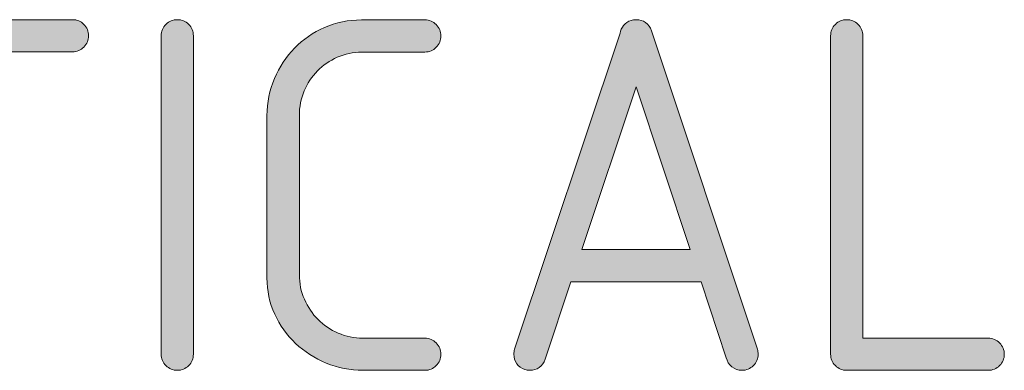
# Model space of a CAD drawing. Units: inches. Extents: x 9 to 289, y 8 to 204.
# Drawn here: x 263 to 268, y 116 to 118 of the extents above; entities that cross this region are included whole.
import ezdxf

# ---------------------------------------------------------------- set-up
doc = ezdxf.new("R2010")
doc.units = ezdxf.units.IN
doc.header["$MEASUREMENT"] = 0
doc.layers.add('Layer 1', color=7, linetype='Continuous')

# ---------------------------------------------------------------- blocks, each defined once
blk = doc.blocks.new('block 65')
at = {"layer": 'Layer 1', "true_color": 0xffffff}
h = blk.add_hatch(color=7, dxfattribs=at)
h.dxf.hatch_style = 2
edge = h.paths.add_edge_path()
edge.add_spline(control_points=[(262.857, 117.8222), (262.857, 117.8222), (262.857, 116.2545), (262.857, 116.2545), (262.857, 116.2316), (262.8491, 116.2119), (262.8325, 116.1957), (262.8163, 116.1794), (262.7967, 116.1713), (262.774, 116.1713), (262.7509, 116.1713), (262.7313, 116.1794), (262.7151, 116.1957), (262.6989, 116.2119), (262.6906, 116.2316), (262.6906, 116.2545), (262.6906, 116.2545), (262.6906, 117.8222), (262.6906, 117.8222), (262.6906, 117.8222), (262.3151, 117.8222), (262.3151, 117.8222), (262.292, 117.8222), (262.2724, 117.8304), (262.2562, 117.8466), (262.24, 117.8628), (262.2317, 117.8825), (262.2317, 117.9054), (262.2317, 117.9285), (262.24, 117.9481), (262.2562, 117.9643), (262.2724, 117.9805), (262.292, 117.9886), (262.3151, 117.9886), (262.3151, 117.9886), (263.2325, 117.9886), (263.2325, 117.9886), (263.2556, 117.9886), (263.2752, 117.9805), (263.2914, 117.9643), (263.3076, 117.9481), (263.3159, 117.9285), (263.3159, 117.9054), (263.3159, 117.8825), (263.3076, 117.8628), (263.2914, 117.8466), (263.2752, 117.8304), (263.2556, 117.8222), (263.2325, 117.8222), (263.2325, 117.8222), (262.857, 117.8222), (262.857, 117.8222)], knot_values=[0, 0, 0, 0, 1, 1, 1, 2, 2, 2, 3, 3, 3, 4, 4, 4, 5, 5, 5, 6, 6, 6, 7, 7, 7, 8, 8, 8, 9, 9, 9, 10, 10, 10, 11, 11, 11, 12, 12, 12, 13, 13, 13, 14, 14, 14, 15, 15, 15, 16, 16, 16, 17, 17, 17, 17], degree=3, periodic=1)
h = blk.add_hatch(color=7, dxfattribs=at)
h.dxf.hatch_style = 2
edge = h.paths.add_edge_path()
edge.add_spline(control_points=[(263.6924, 117.9054), (263.6924, 117.9285), (263.7007, 117.9481), (263.7169, 117.9643), (263.7331, 117.9805), (263.7527, 117.9886), (263.7758, 117.9886), (263.7989, 117.9886), (263.8185, 117.9805), (263.8347, 117.9643), (263.8509, 117.9481), (263.8588, 117.9285), (263.8588, 117.9054), (263.8588, 117.9054), (263.8588, 116.2545), (263.8588, 116.2545), (263.8588, 116.2316), (263.8509, 116.2119), (263.8347, 116.1957), (263.8185, 116.1794), (263.7989, 116.1713), (263.7758, 116.1713), (263.7527, 116.1713), (263.7331, 116.1794), (263.7169, 116.1957), (263.7007, 116.2119), (263.6924, 116.2316), (263.6924, 116.2545), (263.6924, 116.2545), (263.6924, 117.9054), (263.6924, 117.9054)], knot_values=[0, 0, 0, 0, 1, 1, 1, 2, 2, 2, 3, 3, 3, 4, 4, 4, 5, 5, 5, 6, 6, 6, 7, 7, 7, 8, 8, 8, 9, 9, 9, 10, 10, 10, 10], degree=3, periodic=1)
h = blk.add_hatch(color=7, dxfattribs=at)
h.dxf.hatch_style = 2
edge = h.paths.add_edge_path()
edge.add_spline(control_points=[(265.0581, 116.3377), (265.0812, 116.3377), (265.1008, 116.3296), (265.117, 116.3134), (265.1332, 116.2972), (265.1414, 116.2776), (265.1414, 116.2545), (265.1414, 116.2316), (265.1332, 116.2119), (265.117, 116.1957), (265.1008, 116.1794), (265.0812, 116.1713), (265.0581, 116.1713), (265.0581, 116.1713), (264.7373, 116.1713), (264.7373, 116.1713), (264.6705, 116.1713), (264.6071, 116.1839), (264.5472, 116.2088), (264.4869, 116.2338), (264.4338, 116.2677), (264.3883, 116.311), (264.3429, 116.3542), (264.3067, 116.4049), (264.2802, 116.4631), (264.2536, 116.5213), (264.2402, 116.5838), (264.2402, 116.6503), (264.2402, 116.6503), (264.2402, 117.4918), (264.2402, 117.4918), (264.2402, 117.5591), (264.2533, 117.6229), (264.2791, 117.6832), (264.3046, 117.7435), (264.3398, 117.7962), (264.3835, 117.8413), (264.4276, 117.8864), (264.4793, 117.9221), (264.5385, 117.9483), (264.5981, 117.9744), (264.6619, 117.9874), (264.7301, 117.9874), (264.7301, 117.9874), (265.0581, 117.9874), (265.0581, 117.9874), (265.0812, 117.9874), (265.1008, 117.9793), (265.117, 117.9631), (265.1332, 117.9469), (265.1414, 117.9272), (265.1414, 117.9043), (265.1414, 117.8813), (265.1332, 117.8616), (265.117, 117.8454), (265.1008, 117.8292), (265.0812, 117.821), (265.0581, 117.821), (265.0581, 117.821), (264.7301, 117.821), (264.7301, 117.821), (264.6857, 117.8203), (264.644, 117.8111), (264.6047, 117.7937), (264.5654, 117.7764), (264.5313, 117.7528), (264.5017, 117.723), (264.4724, 117.6933), (264.4497, 117.6585), (264.4328, 117.6191), (264.4162, 117.5793), (264.408, 117.5369), (264.408, 117.4918), (264.408, 117.4918), (264.408, 116.667), (264.408, 116.667), (264.408, 116.6217), (264.4166, 116.5792), (264.4342, 116.5392), (264.4514, 116.4993), (264.4752, 116.4643), (264.5048, 116.4347), (264.5344, 116.4049), (264.5696, 116.3813), (264.6095, 116.3639), (264.6495, 116.3465), (264.6919, 116.3377), (264.7373, 116.3377), (264.7373, 116.3377), (265.0581, 116.3377), (265.0581, 116.3377)], knot_values=[0, 0, 0, 0, 1, 1, 1, 2, 2, 2, 3, 3, 3, 4, 4, 4, 5, 5, 5, 6, 6, 6, 7, 7, 7, 8, 8, 8, 9, 9, 9, 10, 10, 10, 11, 11, 11, 12, 12, 12, 13, 13, 13, 14, 14, 14, 15, 15, 15, 16, 16, 16, 17, 17, 17, 18, 18, 18, 19, 19, 19, 20, 20, 20, 21, 21, 21, 22, 22, 22, 23, 23, 23, 24, 24, 24, 25, 25, 25, 26, 26, 26, 27, 27, 27, 28, 28, 28, 29, 29, 29, 30, 30, 30, 30], degree=3, periodic=1)
h = blk.add_hatch(color=7, dxfattribs=at)
h.dxf.hatch_style = 2
edge = h.paths.add_edge_path()
edge.add_spline(control_points=[(266.7021, 116.1713), (266.6814, 116.1713), (266.6635, 116.1775), (266.6483, 116.1897), (266.6335, 116.2021), (266.6239, 116.2176), (266.6201, 116.2367), (266.6201, 116.2367), (266.4892, 116.6302), (266.4892, 116.6302), (266.4892, 116.6302), (265.8153, 116.6302), (265.8153, 116.6302), (265.8153, 116.6302), (265.6823, 116.2283), (265.6823, 116.2283), (265.6758, 116.2102), (265.6654, 116.1961), (265.6513, 116.1863), (265.6368, 116.1763), (265.6207, 116.1713), (265.6024, 116.1713), (265.5931, 116.1713), (265.5841, 116.1725), (265.5762, 116.1749), (265.5583, 116.1813), (265.5442, 116.1916), (265.5342, 116.2057), (265.5242, 116.22), (265.5194, 116.2362), (265.5194, 116.2545), (265.5194, 116.2633), (265.5204, 116.2719), (265.5228, 116.2807), (265.5228, 116.2807), (266.0696, 117.9185), (266.0696, 117.9185), (266.072, 117.9336), (266.0782, 117.9471), (266.0882, 117.9589), (266.0978, 117.9708), (266.1109, 117.9794), (266.1267, 117.9851), (266.1347, 117.9874), (266.1433, 117.9886), (266.1529, 117.9886), (266.1712, 117.9886), (266.1874, 117.9837), (266.2015, 117.9738), (266.216, 117.9639), (266.226, 117.9498), (266.2325, 117.9316), (266.2325, 117.9316), (266.7817, 116.2807), (266.7817, 116.2807), (266.7841, 116.2719), (266.7851, 116.2633), (266.7851, 116.2545), (266.7851, 116.2316), (266.7772, 116.2119), (266.7606, 116.1957), (266.7444, 116.1794), (266.7248, 116.1713), (266.7021, 116.1713)], knot_values=[0, 0, 0, 0, 1, 1, 1, 2, 2, 2, 3, 3, 3, 4, 4, 4, 5, 5, 5, 6, 6, 6, 7, 7, 7, 8, 8, 8, 9, 9, 9, 10, 10, 10, 11, 11, 11, 12, 12, 12, 13, 13, 13, 14, 14, 14, 15, 15, 15, 16, 16, 16, 17, 17, 17, 18, 18, 18, 19, 19, 19, 20, 20, 20, 21, 21, 21, 21], degree=3, periodic=1)
h.paths.add_polyline_path([(265.8711, 116.7966), (266.4334, 116.7966), (266.1529, 117.6404)])
h = blk.add_hatch(color=7, dxfattribs=at)
h.dxf.hatch_style = 2
edge = h.paths.add_edge_path()
edge.add_spline(control_points=[(267.244, 116.1713), (267.2209, 116.1713), (267.2013, 116.1794), (267.1851, 116.1957), (267.1689, 116.2119), (267.1606, 116.2316), (267.1606, 116.2545), (267.1606, 116.2545), (267.1606, 117.9054), (267.1606, 117.9054), (267.1606, 117.9285), (267.1689, 117.9481), (267.1851, 117.9643), (267.2013, 117.9805), (267.2209, 117.9886), (267.244, 117.9886), (267.2671, 117.9886), (267.2867, 117.9805), (267.3029, 117.9643), (267.3191, 117.9481), (267.327, 117.9285), (267.327, 117.9054), (267.327, 117.9054), (267.327, 116.3377), (267.327, 116.3377), (267.327, 116.3377), (267.9774, 116.3377), (267.9774, 116.3377), (268.0002, 116.3377), (268.0198, 116.3296), (268.036, 116.3134), (268.0522, 116.2972), (268.0605, 116.2776), (268.0605, 116.2545), (268.0605, 116.2316), (268.0522, 116.2119), (268.036, 116.1957), (268.0198, 116.1794), (268.0002, 116.1713), (267.9774, 116.1713), (267.9774, 116.1713), (267.244, 116.1713), (267.244, 116.1713)], knot_values=[0, 0, 0, 0, 1, 1, 1, 2, 2, 2, 3, 3, 3, 4, 4, 4, 5, 5, 5, 6, 6, 6, 7, 7, 7, 8, 8, 8, 9, 9, 9, 10, 10, 10, 11, 11, 11, 12, 12, 12, 13, 13, 13, 14, 14, 14, 14], degree=3, periodic=1)
at = {"layer": 'Layer 1', "color": 7, "lineweight": 15, "true_color": 0xffffff}
blk.add_lwpolyline([(265.8711, 116.7966), (266.4334, 116.7966), (266.1529, 117.6404), (265.8711, 116.7966)], dxfattribs=at)
for points, knots in [([(262.857, 117.8222), (262.857, 117.8222), (262.857, 116.2545), (262.857, 116.2545), (262.857, 116.2316), (262.8491, 116.2119), (262.8325, 116.1957), (262.8163, 116.1794), (262.7967, 116.1713), (262.774, 116.1713), (262.7509, 116.1713), (262.7313, 116.1794), (262.7151, 116.1957), (262.6989, 116.2119), (262.6906, 116.2316), (262.6906, 116.2545), (262.6906, 116.2545), (262.6906, 117.8222), (262.6906, 117.8222), (262.6906, 117.8222), (262.3151, 117.8222), (262.3151, 117.8222), (262.292, 117.8222), (262.2724, 117.8304), (262.2562, 117.8466), (262.24, 117.8628), (262.2317, 117.8825), (262.2317, 117.9054), (262.2317, 117.9285), (262.24, 117.9481), (262.2562, 117.9643), (262.2724, 117.9805), (262.292, 117.9886), (262.3151, 117.9886), (262.3151, 117.9886), (263.2325, 117.9886), (263.2325, 117.9886), (263.2556, 117.9886), (263.2752, 117.9805), (263.2914, 117.9643), (263.3076, 117.9481), (263.3159, 117.9285), (263.3159, 117.9054), (263.3159, 117.8825), (263.3076, 117.8628), (263.2914, 117.8466), (263.2752, 117.8304), (263.2556, 117.8222), (263.2325, 117.8222), (263.2325, 117.8222), (262.857, 117.8222), (262.857, 117.8222)], [0, 0, 0, 0, 1, 1, 1, 2, 2, 2, 3, 3, 3, 4, 4, 4, 5, 5, 5, 6, 6, 6, 7, 7, 7, 8, 8, 8, 9, 9, 9, 10, 10, 10, 11, 11, 11, 12, 12, 12, 13, 13, 13, 14, 14, 14, 15, 15, 15, 16, 16, 16, 17, 17, 17, 17]), ([(263.6924, 117.9054), (263.6924, 117.9285), (263.7007, 117.9481), (263.7169, 117.9643), (263.7331, 117.9805), (263.7527, 117.9886), (263.7758, 117.9886), (263.7989, 117.9886), (263.8185, 117.9805), (263.8347, 117.9643), (263.8509, 117.9481), (263.8588, 117.9285), (263.8588, 117.9054), (263.8588, 117.9054), (263.8588, 116.2545), (263.8588, 116.2545), (263.8588, 116.2316), (263.8509, 116.2119), (263.8347, 116.1957), (263.8185, 116.1794), (263.7989, 116.1713), (263.7758, 116.1713), (263.7527, 116.1713), (263.7331, 116.1794), (263.7169, 116.1957), (263.7007, 116.2119), (263.6924, 116.2316), (263.6924, 116.2545), (263.6924, 116.2545), (263.6924, 117.9054), (263.6924, 117.9054)], [0, 0, 0, 0, 1, 1, 1, 2, 2, 2, 3, 3, 3, 4, 4, 4, 5, 5, 5, 6, 6, 6, 7, 7, 7, 8, 8, 8, 9, 9, 9, 10, 10, 10, 10]), ([(265.0581, 116.3377), (265.0812, 116.3377), (265.1008, 116.3296), (265.117, 116.3134), (265.1332, 116.2972), (265.1414, 116.2776), (265.1414, 116.2545), (265.1414, 116.2316), (265.1332, 116.2119), (265.117, 116.1957), (265.1008, 116.1794), (265.0812, 116.1713), (265.0581, 116.1713), (265.0581, 116.1713), (264.7373, 116.1713), (264.7373, 116.1713), (264.6705, 116.1713), (264.6071, 116.1839), (264.5472, 116.2088), (264.4869, 116.2338), (264.4338, 116.2677), (264.3883, 116.311), (264.3429, 116.3542), (264.3067, 116.4049), (264.2802, 116.4631), (264.2536, 116.5213), (264.2402, 116.5838), (264.2402, 116.6503), (264.2402, 116.6503), (264.2402, 117.4918), (264.2402, 117.4918), (264.2402, 117.5591), (264.2533, 117.6229), (264.2791, 117.6832), (264.3046, 117.7435), (264.3398, 117.7962), (264.3835, 117.8413), (264.4276, 117.8864), (264.4793, 117.9221), (264.5385, 117.9483), (264.5981, 117.9744), (264.6619, 117.9874), (264.7301, 117.9874), (264.7301, 117.9874), (265.0581, 117.9874), (265.0581, 117.9874), (265.0812, 117.9874), (265.1008, 117.9793), (265.117, 117.9631), (265.1332, 117.9469), (265.1414, 117.9272), (265.1414, 117.9043), (265.1414, 117.8813), (265.1332, 117.8616), (265.117, 117.8454), (265.1008, 117.8292), (265.0812, 117.821), (265.0581, 117.821), (265.0581, 117.821), (264.7301, 117.821), (264.7301, 117.821), (264.6857, 117.8203), (264.644, 117.8111), (264.6047, 117.7937), (264.5654, 117.7764), (264.5313, 117.7528), (264.5017, 117.723), (264.4724, 117.6933), (264.4497, 117.6585), (264.4328, 117.6191), (264.4162, 117.5793), (264.408, 117.5369), (264.408, 117.4918), (264.408, 117.4918), (264.408, 116.667), (264.408, 116.667), (264.408, 116.6217), (264.4166, 116.5792), (264.4342, 116.5392), (264.4514, 116.4993), (264.4752, 116.4643), (264.5048, 116.4347), (264.5344, 116.4049), (264.5696, 116.3813), (264.6095, 116.3639), (264.6495, 116.3465), (264.6919, 116.3377), (264.7373, 116.3377), (264.7373, 116.3377), (265.0581, 116.3377), (265.0581, 116.3377)], [0, 0, 0, 0, 1, 1, 1, 2, 2, 2, 3, 3, 3, 4, 4, 4, 5, 5, 5, 6, 6, 6, 7, 7, 7, 8, 8, 8, 9, 9, 9, 10, 10, 10, 11, 11, 11, 12, 12, 12, 13, 13, 13, 14, 14, 14, 15, 15, 15, 16, 16, 16, 17, 17, 17, 18, 18, 18, 19, 19, 19, 20, 20, 20, 21, 21, 21, 22, 22, 22, 23, 23, 23, 24, 24, 24, 25, 25, 25, 26, 26, 26, 27, 27, 27, 28, 28, 28, 29, 29, 29, 30, 30, 30, 30]), ([(266.7021, 116.1713), (266.6814, 116.1713), (266.6635, 116.1775), (266.6483, 116.1897), (266.6335, 116.2021), (266.6239, 116.2176), (266.6201, 116.2367), (266.6201, 116.2367), (266.4892, 116.6302), (266.4892, 116.6302), (266.4892, 116.6302), (265.8153, 116.6302), (265.8153, 116.6302), (265.8153, 116.6302), (265.6823, 116.2283), (265.6823, 116.2283), (265.6758, 116.2102), (265.6654, 116.1961), (265.6513, 116.1863), (265.6368, 116.1763), (265.6207, 116.1713), (265.6024, 116.1713), (265.5931, 116.1713), (265.5841, 116.1725), (265.5762, 116.1749), (265.5583, 116.1813), (265.5442, 116.1916), (265.5342, 116.2057), (265.5242, 116.22), (265.5194, 116.2362), (265.5194, 116.2545), (265.5194, 116.2633), (265.5204, 116.2719), (265.5228, 116.2807), (265.5228, 116.2807), (266.0696, 117.9185), (266.0696, 117.9185), (266.072, 117.9336), (266.0782, 117.9471), (266.0882, 117.9589), (266.0978, 117.9708), (266.1109, 117.9794), (266.1267, 117.9851), (266.1347, 117.9874), (266.1433, 117.9886), (266.1529, 117.9886), (266.1712, 117.9886), (266.1874, 117.9837), (266.2015, 117.9738), (266.216, 117.9639), (266.226, 117.9498), (266.2325, 117.9316), (266.2325, 117.9316), (266.7817, 116.2807), (266.7817, 116.2807), (266.7841, 116.2719), (266.7851, 116.2633), (266.7851, 116.2545), (266.7851, 116.2316), (266.7772, 116.2119), (266.7606, 116.1957), (266.7444, 116.1794), (266.7248, 116.1713), (266.7021, 116.1713)], [0, 0, 0, 0, 1, 1, 1, 2, 2, 2, 3, 3, 3, 4, 4, 4, 5, 5, 5, 6, 6, 6, 7, 7, 7, 8, 8, 8, 9, 9, 9, 10, 10, 10, 11, 11, 11, 12, 12, 12, 13, 13, 13, 14, 14, 14, 15, 15, 15, 16, 16, 16, 17, 17, 17, 18, 18, 18, 19, 19, 19, 20, 20, 20, 21, 21, 21, 21]), ([(267.244, 116.1713), (267.2209, 116.1713), (267.2013, 116.1794), (267.1851, 116.1957), (267.1689, 116.2119), (267.1606, 116.2316), (267.1606, 116.2545), (267.1606, 116.2545), (267.1606, 117.9054), (267.1606, 117.9054), (267.1606, 117.9285), (267.1689, 117.9481), (267.1851, 117.9643), (267.2013, 117.9805), (267.2209, 117.9886), (267.244, 117.9886), (267.2671, 117.9886), (267.2867, 117.9805), (267.3029, 117.9643), (267.3191, 117.9481), (267.327, 117.9285), (267.327, 117.9054), (267.327, 117.9054), (267.327, 116.3377), (267.327, 116.3377), (267.327, 116.3377), (267.9774, 116.3377), (267.9774, 116.3377), (268.0002, 116.3377), (268.0198, 116.3296), (268.036, 116.3134), (268.0522, 116.2972), (268.0605, 116.2776), (268.0605, 116.2545), (268.0605, 116.2316), (268.0522, 116.2119), (268.036, 116.1957), (268.0198, 116.1794), (268.0002, 116.1713), (267.9774, 116.1713), (267.9774, 116.1713), (267.244, 116.1713), (267.244, 116.1713)], [0, 0, 0, 0, 1, 1, 1, 2, 2, 2, 3, 3, 3, 4, 4, 4, 5, 5, 5, 6, 6, 6, 7, 7, 7, 8, 8, 8, 9, 9, 9, 10, 10, 10, 11, 11, 11, 12, 12, 12, 13, 13, 13, 14, 14, 14, 14])]:
    blk.add_open_spline(points, degree=3, knots=knots, dxfattribs=at)

msp = doc.modelspace()

# ---------------------------------------------------------------- block references
at = {"layer": 'Layer 1'}
msp.add_blockref('block 65', (0, 0), dxfattribs=at)

doc.saveas('drawing.dxf')
